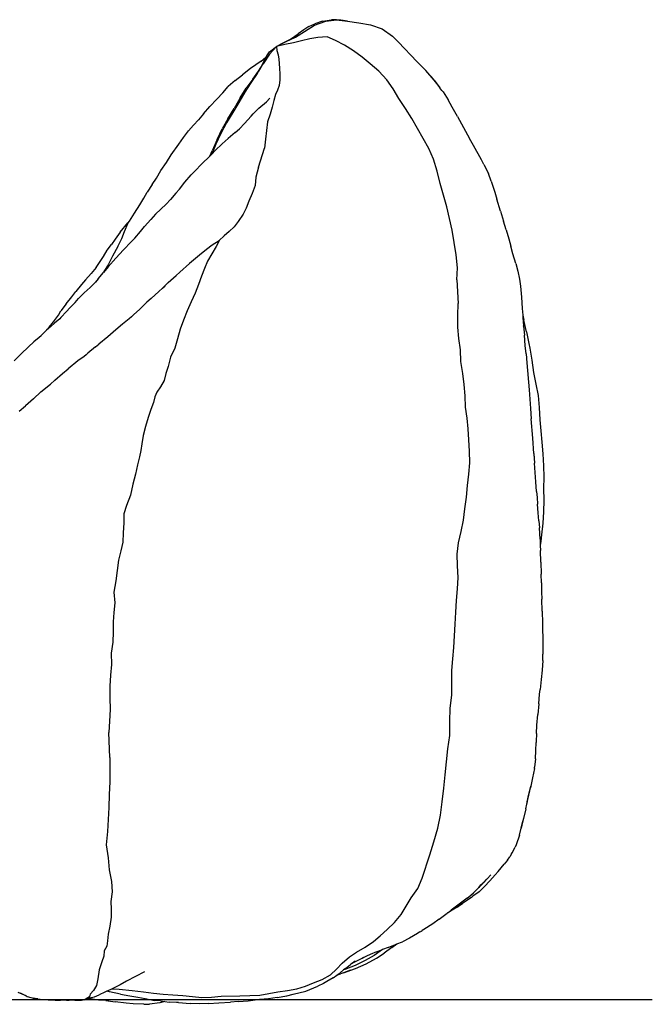
# Model space of a CAD drawing. Units: metres. Extents: x 1.2 to 4.27, y 1.13 to 2.04.
# Drawn here: x 3.76 to 4.27, y 1.24 to 2.03 of the extents above; entities that cross this region are included whole.
import ezdxf

# ---------------------------------------------------------------- set-up
doc = ezdxf.new("R2010")
doc.units = ezdxf.units.M
doc.layers.add('Edges', color=7, linetype='Continuous')

# ---------------------------------------------------------------- blocks, each defined once
blk = doc.blocks.new('Puff rls')
at = {"layer": 'Edges'}
for p, q in [((0.20767, 0.39189), (0.21578, 0.39685)), ((0.21104, 0.39574), (0.21586, 0.39808)), ((0.21578, 0.39685), (0.22482, 0.40001)), ((0.22199, 0.40001), (0.21586, 0.39808)), ((0.22199, 0.40001), (0.22929, 0.40132)), ((0.22482, 0.40001), (0.23336, 0.40114)), ((0.23336, 0.40114), (0.22929, 0.40132)), ((0.23336, 0.40114), (0.24219, 0.40026)), ((0.23692, 0.40101), (0.23336, 0.40114)), ((0.24219, 0.40026), (0.23692, 0.40101)), ((0.24219, 0.40026), (0.25149, 0.39872)), ((0.25149, 0.39872), (0.26086, 0.39712)), ((0.26086, 0.39712), (0.27014, 0.39405)), ((0.19701, 0.3863), (0.20242, 0.39001)), ((0.20048, 0.38727), (0.20767, 0.39189)), ((0.20713, 0.39327), (0.20242, 0.39001)), ((0.21104, 0.39574), (0.20713, 0.39327)), ((0.27014, 0.39405), (0.27856, 0.38792)), ((0.18493, 0.37977), (0.19295, 0.38375)), ((0.18493, 0.37977), (0.18924, 0.38217)), ((0.19167, 0.38136), (0.18493, 0.37977)), ((0.18924, 0.38217), (0.19534, 0.3852)), ((0.19868, 0.38257), (0.19167, 0.38136)), ((0.19295, 0.38375), (0.20048, 0.38727)), ((0.19534, 0.3852), (0.19701, 0.3863)), ((0.19534, 0.3852), (0.19626, 0.38566)), ((0.20527, 0.38436), (0.19868, 0.38257)), ((0.21182, 0.38595), (0.20527, 0.38436)), ((0.21839, 0.38696), (0.21182, 0.38595)), ((0.2259, 0.38738), (0.21839, 0.38696)), ((0.23267, 0.38461), (0.2259, 0.38738)), ((0.23988, 0.38077), (0.23267, 0.38461)), ((0.24702, 0.37612), (0.23988, 0.38077)), ((0.27856, 0.38792), (0.2833, 0.38314)), ((0.29826, 0.36752), (0.2833, 0.38314)), ((0.17934, 0.37353), (0.17422, 0.3658)), ((0.17726, 0.37225), (0.17953, 0.37548)), ((0.18493, 0.37977), (0.17934, 0.37353)), ((0.17953, 0.37548), (0.18493, 0.37977)), ((0.18493, 0.37977), (0.18525, 0.37653)), ((0.18525, 0.37653), (0.18629, 0.37292)), ((0.18629, 0.37292), (0.18685, 0.36948)), ((0.25397, 0.37101), (0.24702, 0.37612)), ((0.17268, 0.36803), (0.16398, 0.36189)), ((0.17052, 0.35977), (0.17422, 0.3658)), ((0.17268, 0.36803), (0.17631, 0.37083)), ((0.1756, 0.36962), (0.17316, 0.36453)), ((0.1756, 0.36962), (0.1754, 0.36938)), ((0.17589, 0.3702), (0.1756, 0.36962)), ((0.17631, 0.37083), (0.17589, 0.3702)), ((0.17726, 0.37225), (0.17631, 0.37083)), ((0.18685, 0.36948), (0.18721, 0.36598)), ((0.18721, 0.36598), (0.18759, 0.36207)), ((0.26062, 0.3657), (0.25397, 0.37101)), ((0.26757, 0.35974), (0.26062, 0.3657)), ((0.29826, 0.36752), (0.30528, 0.3603)), ((0.15169, 0.35231), (0.15763, 0.35697)), ((0.16398, 0.36189), (0.15763, 0.35697)), ((0.16945, 0.35803), (0.16431, 0.3505)), ((0.166, 0.35328), (0.17052, 0.35977)), ((0.17052, 0.35977), (0.16945, 0.35803)), ((0.17316, 0.36453), (0.17052, 0.35977)), ((0.18759, 0.36207), (0.18773, 0.35765)), ((0.18773, 0.35765), (0.18782, 0.35298)), ((0.27407, 0.3528), (0.26757, 0.35974)), ((0.31218, 0.35271), (0.30528, 0.3603)), ((0.15169, 0.35231), (0.1461, 0.34738)), ((0.16431, 0.3505), (0.15942, 0.34284)), ((0.166, 0.35328), (0.16067, 0.34624)), ((0.18782, 0.35298), (0.18731, 0.34836)), ((0.27903, 0.34555), (0.27407, 0.3528)), ((0.30964, 0.35517), (0.31414, 0.3499)), ((0.31218, 0.35271), (0.31679, 0.34655)), ((0.31414, 0.3499), (0.31679, 0.34655)), ((0.13687, 0.33736), (0.14169, 0.34241)), ((0.14169, 0.34241), (0.1461, 0.34738)), ((0.15942, 0.34284), (0.15477, 0.3347)), ((0.1557, 0.3384), (0.16067, 0.34624)), ((0.18572, 0.34447), (0.18415, 0.34093)), ((0.18731, 0.34836), (0.18572, 0.34447)), ((0.2837, 0.3379), (0.27903, 0.34555)), ((0.31844, 0.34435), (0.31679, 0.34655)), ((0.31844, 0.34435), (0.31869, 0.34395)), ((0.31934, 0.34308), (0.31869, 0.34395)), ((0.31934, 0.34308), (0.32328, 0.33686)), ((0.13687, 0.33736), (0.13119, 0.33143)), ((0.15477, 0.3347), (0.1498, 0.32644)), ((0.1557, 0.3384), (0.15087, 0.32985)), ((0.17081, 0.32996), (0.17706, 0.33521)), ((0.17967, 0.338), (0.17706, 0.33521)), ((0.18295, 0.33624), (0.18148, 0.33084)), ((0.18415, 0.34093), (0.18295, 0.33624)), ((0.28899, 0.32984), (0.2837, 0.3379)), ((0.32666, 0.33084), (0.32328, 0.33686)), ((0.12611, 0.32541), (0.12214, 0.32058)), ((0.12611, 0.32541), (0.13119, 0.33143)), ((0.1498, 0.32644), (0.14467, 0.31812)), ((0.14577, 0.32157), (0.15087, 0.32985)), ((0.1645, 0.3236), (0.16635, 0.32543)), ((0.16635, 0.32543), (0.17081, 0.32996)), ((0.17991, 0.32527), (0.17783, 0.31891)), ((0.18148, 0.33084), (0.17991, 0.32527)), ((0.29423, 0.32177), (0.28899, 0.32984)), ((0.33096, 0.3233), (0.32666, 0.33084)), ((0.11818, 0.31636), (0.12214, 0.32058)), ((0.14467, 0.31812), (0.14007, 0.30957)), ((0.14577, 0.32157), (0.14125, 0.31352)), ((0.15929, 0.3178), (0.15526, 0.31346)), ((0.15929, 0.3178), (0.1645, 0.3236)), ((0.17783, 0.31891), (0.17687, 0.31205)), ((0.29882, 0.31368), (0.29423, 0.32177)), ((0.33096, 0.3233), (0.34068, 0.30568)), ((0.10997, 0.30635), (0.11414, 0.31192)), ((0.11818, 0.31636), (0.11414, 0.31192)), ((0.14007, 0.30957), (0.13615, 0.30094)), ((0.13711, 0.30492), (0.14125, 0.31352)), ((0.15175, 0.31037), (0.1462, 0.30572)), ((0.15175, 0.31037), (0.15526, 0.31346)), ((0.17687, 0.31205), (0.1761, 0.30507)), ((0.30327, 0.30565), (0.29882, 0.31368)), ((0.10631, 0.30102), (0.10997, 0.30635)), ((0.13711, 0.30492), (0.13329, 0.29581)), ((0.1462, 0.30572), (0.14135, 0.30135)), ((0.1761, 0.30507), (0.17535, 0.29786)), ((0.30777, 0.29767), (0.30327, 0.30565)), ((0.3438, 0.3), (0.34068, 0.30568)), ((0.10023, 0.29243), (0.10631, 0.30102)), ((0.13142, 0.29135), (0.13329, 0.29581)), ((0.13615, 0.30094), (0.13284, 0.29288)), ((0.13284, 0.29288), (0.1356, 0.29587)), ((0.1356, 0.29587), (0.14135, 0.30135)), ((0.1706, 0.28263), (0.17535, 0.29786)), ((0.31146, 0.28896), (0.30777, 0.29767)), ((0.35022, 0.28836), (0.3438, 0.3)), ((0.09185, 0.27978), (0.09646, 0.28631)), ((0.09646, 0.28631), (0.10023, 0.29243)), ((0.125, 0.2855), (0.13112, 0.29102)), ((0.13112, 0.29102), (0.13142, 0.29135)), ((0.13142, 0.29135), (0.13284, 0.29288)), ((0.13142, 0.29135), (0.13169, 0.29153)), ((0.31466, 0.2792), (0.31146, 0.28896)), ((0.35214, 0.28478), (0.35022, 0.28836)), ((0.08821, 0.27364), (0.09185, 0.27978)), ((0.1189, 0.27913), (0.11637, 0.27633)), ((0.125, 0.2855), (0.1189, 0.27913)), ((0.1706, 0.28263), (0.16836, 0.27445)), ((0.31694, 0.26929), (0.31466, 0.2792)), ((0.35214, 0.28478), (0.35583, 0.27741)), ((0.0847, 0.26863), (0.08821, 0.27364)), ((0.10693, 0.26493), (0.11111, 0.27041)), ((0.11111, 0.27041), (0.11637, 0.27633)), ((0.16836, 0.27445), (0.16783, 0.26774)), ((0.35818, 0.27128), (0.35583, 0.27741)), ((0.35818, 0.27128), (0.361, 0.26246)), ((0.07819, 0.2575), (0.08091, 0.26245)), ((0.0847, 0.26863), (0.08091, 0.26245)), ((0.10401, 0.26145), (0.10693, 0.26493)), ((0.16783, 0.26774), (0.16535, 0.26134)), ((0.31962, 0.25986), (0.31694, 0.26929)), ((0.361, 0.26246), (0.36272, 0.25682)), ((0.07479, 0.25208), (0.07819, 0.2575)), ((0.09604, 0.25275), (0.09961, 0.25642)), ((0.09604, 0.25275), (0.09768, 0.25432)), ((0.10401, 0.26145), (0.09961, 0.25642)), ((0.16279, 0.25514), (0.16072, 0.2496)), ((0.16535, 0.26134), (0.16279, 0.25514)), ((0.32223, 0.25048), (0.31962, 0.25986)), ((0.3657, 0.24695), (0.36272, 0.25682)), ((0.0707, 0.2456), (0.07479, 0.25208)), ((0.09168, 0.24857), (0.08763, 0.24454)), ((0.09168, 0.24857), (0.09604, 0.25275)), ((0.16072, 0.2496), (0.15831, 0.2446)), ((0.32459, 0.24109), (0.32223, 0.25048)), ((0.3657, 0.24695), (0.36801, 0.239)), ((0.06514, 0.23773), (0.06649, 0.23915)), ((0.06557, 0.23774), (0.06649, 0.23915)), ((0.06649, 0.23915), (0.0707, 0.2456)), ((0.08382, 0.24024), (0.07874, 0.23463)), ((0.08763, 0.24454), (0.08382, 0.24024)), ((0.15421, 0.23884), (0.15098, 0.23441)), ((0.15831, 0.2446), (0.15421, 0.23884)), ((0.32671, 0.23165), (0.32459, 0.24109)), ((0.37005, 0.23213), (0.36801, 0.239)), ((0.05912, 0.23013), (0.05504, 0.22457)), ((0.05912, 0.23013), (0.06514, 0.23773)), ((0.06042, 0.22496), (0.06264, 0.23079)), ((0.06264, 0.23079), (0.06557, 0.23774)), ((0.07073, 0.22536), (0.07545, 0.23075)), ((0.07545, 0.23075), (0.07874, 0.23463)), ((0.14695, 0.23062), (0.14283, 0.22715)), ((0.15098, 0.23441), (0.14695, 0.23062)), ((0.32822, 0.22177), (0.32671, 0.23165)), ((0.37005, 0.23213), (0.37226, 0.22467)), ((0.05504, 0.22457), (0.052, 0.2202)), ((0.05725, 0.21862), (0.06042, 0.22496)), ((0.06779, 0.22244), (0.06174, 0.21593)), ((0.07073, 0.22536), (0.06779, 0.22244)), ((0.1387, 0.22329), (0.13332, 0.21964)), ((0.1387, 0.22329), (0.13633, 0.21863)), ((0.13875, 0.22333), (0.1387, 0.22329)), ((0.14283, 0.22715), (0.13875, 0.22333)), ((0.37226, 0.22467), (0.37389, 0.21888)), ((0.04548, 0.21046), (0.04862, 0.2157)), ((0.04862, 0.2157), (0.052, 0.2202)), ((0.05725, 0.21862), (0.05278, 0.21087)), ((0.06174, 0.21593), (0.05566, 0.20919)), ((0.12856, 0.21623), (0.12303, 0.21175)), ((0.13332, 0.21964), (0.12856, 0.21623)), ((0.13633, 0.21863), (0.1328, 0.21276)), ((0.32985, 0.21177), (0.32822, 0.22177)), ((0.37562, 0.21266), (0.37389, 0.21888)), ((0.03978, 0.20182), (0.04352, 0.20722)), ((0.04352, 0.20722), (0.04548, 0.21046)), ((0.05278, 0.21087), (0.04936, 0.20383)), ((0.05566, 0.20919), (0.04945, 0.20213)), ((0.12303, 0.21175), (0.11498, 0.2049)), ((0.1294, 0.20682), (0.1269, 0.20089)), ((0.1328, 0.21276), (0.1294, 0.20682)), ((0.33095, 0.20154), (0.32985, 0.21177)), ((0.37785, 0.20494), (0.37562, 0.21266)), ((0.03978, 0.20182), (0.03555, 0.19675)), ((0.04945, 0.20213), (0.0457, 0.19776)), ((0.04599, 0.19837), (0.0457, 0.19776)), ((0.04936, 0.20383), (0.04599, 0.19837)), ((0.10704, 0.19785), (0.11498, 0.2049)), ((0.1269, 0.20089), (0.12446, 0.19463)), ((0.33053, 0.19179), (0.33095, 0.20154)), ((0.37785, 0.20494), (0.37949, 0.19882)), ((0.37949, 0.19882), (0.38095, 0.19234)), ((0.03112, 0.19177), (0.02784, 0.18796)), ((0.03112, 0.19177), (0.03555, 0.19675)), ((0.04129, 0.19261), (0.03915, 0.18998)), ((0.03972, 0.19056), (0.03915, 0.18998)), ((0.04129, 0.19261), (0.0457, 0.19776)), ((0.0978, 0.18958), (0.10425, 0.19533)), ((0.10425, 0.19533), (0.10704, 0.19785)), ((0.12446, 0.19463), (0.1221, 0.1881)), ((0.33053, 0.19179), (0.33135, 0.17267)), ((0.38095, 0.19234), (0.38179, 0.18658)), ((0.02784, 0.18796), (0.0234, 0.18225)), ((0.03477, 0.18549), (0.03009, 0.18117)), ((0.03915, 0.18998), (0.03477, 0.18549)), ((0.09019, 0.18228), (0.09329, 0.18517)), ((0.0978, 0.18958), (0.09329, 0.18517)), ((0.09329, 0.18517), (0.09522, 0.18698)), ((0.1221, 0.1881), (0.11955, 0.18115)), ((0.38179, 0.18658), (0.38261, 0.1777)), ((0.01548, 0.17243), (0.02, 0.17805)), ((0.02, 0.17805), (0.0234, 0.18225)), ((0.02288, 0.17354), (0.02549, 0.17672)), ((0.02549, 0.17672), (0.03009, 0.18117)), ((0.08397, 0.17666), (0.0804, 0.17381)), ((0.08397, 0.17666), (0.09019, 0.18228)), ((0.11955, 0.18115), (0.11629, 0.17397)), ((0.38261, 0.1777), (0.38314, 0.16863)), ((0.00921, 0.16321), (0.01132, 0.16672)), ((0.01548, 0.17243), (0.01132, 0.16672)), ((0.01845, 0.16917), (0.01569, 0.16616)), ((0.01845, 0.16917), (0.02288, 0.17354)), ((0.07477, 0.16815), (0.0698, 0.16352)), ((0.07759, 0.17086), (0.07477, 0.16815)), ((0.0804, 0.17381), (0.07759, 0.17086)), ((0.07848, 0.17171), (0.07759, 0.17086)), ((0.11301, 0.16666), (0.11017, 0.15939)), ((0.11629, 0.17397), (0.11301, 0.16666)), ((0.33133, 0.16306), (0.33135, 0.17267)), ((0.38314, 0.16863), (0.38353, 0.16319)), ((0.0054, 0.15799), (0.00921, 0.16321)), ((0.01028, 0.16047), (0.00603, 0.15689)), ((0.01122, 0.16152), (0.01028, 0.16047)), ((0.01569, 0.16616), (0.01122, 0.16152)), ((0.0662, 0.16027), (0.06089, 0.15603)), ((0.06814, 0.16207), (0.0662, 0.16027)), ((0.0698, 0.16352), (0.06814, 0.16207)), ((0.11017, 0.15939), (0.10742, 0.1519)), ((0.33122, 0.15356), (0.33133, 0.16306)), ((0.38353, 0.16319), (0.38441, 0.15924)), ((0.38353, 0.16319), (0.38365, 0.1615)), ((0.38365, 0.1615), (0.38419, 0.15476)), ((0.38651, 0.14989), (0.38441, 0.15924)), ((-0.00026, 0.15124), (-0.00107, 0.15054)), ((0.00313, 0.15418), (-0.00026, 0.15124)), ((0.00175, 0.15358), (-0.00026, 0.15124)), ((0.00175, 0.15358), (0.0054, 0.15799)), ((0.00603, 0.15689), (0.00313, 0.15418)), ((0.0556, 0.15158), (0.04899, 0.14598)), ((0.06089, 0.15603), (0.0556, 0.15158)), ((0.10742, 0.1519), (0.10512, 0.14416)), ((0.33204, 0.14441), (0.33122, 0.15356)), ((0.38421, 0.15453), (0.38419, 0.15476)), ((0.38423, 0.15433), (0.38421, 0.15453)), ((0.38423, 0.15433), (0.3849, 0.14709)), ((-0.00631, 0.14532), (-0.01066, 0.14176)), ((-0.00631, 0.14532), (-0.00107, 0.15054)), ((-0.00464, 0.1467), (-0.00631, 0.14532)), ((0.04899, 0.14598), (0.04195, 0.13999)), ((0.10512, 0.14416), (0.10312, 0.13675)), ((0.33331, 0.13541), (0.33204, 0.14441)), ((0.38555, 0.139), (0.3849, 0.14709)), ((0.38651, 0.14989), (0.38855, 0.14054)), ((-0.02067, 0.13224), (-0.0148, 0.13769)), ((-0.01066, 0.14176), (-0.0148, 0.13769)), ((0.0392, 0.13791), (0.03288, 0.13265)), ((0.0392, 0.13791), (0.04195, 0.13999)), ((0.10312, 0.13675), (0.09962, 0.12945)), ((0.33373, 0.12585), (0.33331, 0.13541)), ((0.38617, 0.13225), (0.38555, 0.139)), ((0.38855, 0.14054), (0.38928, 0.13664)), ((0.38928, 0.13664), (0.39087, 0.12697)), ((-0.02633, 0.12662), (-0.02067, 0.13224)), ((0.02993, 0.13011), (0.02504, 0.12645)), ((0.02993, 0.13011), (0.03288, 0.13265)), ((0.03154, 0.13131), (0.02993, 0.13011)), ((0.09962, 0.12945), (0.0976, 0.12208)), ((0.38617, 0.13225), (0.38678, 0.12495)), ((0.39087, 0.12697), (0.39229, 0.11714)), ((0.01243, 0.11618), (0.01711, 0.1201)), ((0.02504, 0.12645), (0.01711, 0.1201)), ((0.0976, 0.12208), (0.09594, 0.11621)), ((0.33528, 0.11639), (0.33373, 0.12585)), ((0.38678, 0.12495), (0.38857, 0.10307)), ((0.00634, 0.11098), (0.01243, 0.11618)), ((0.09594, 0.11621), (0.09437, 0.11065)), ((0.33621, 0.10736), (0.33528, 0.11639)), ((0.39229, 0.11714), (0.39416, 0.10782)), ((-0.00479, 0.10146), (0.00275, 0.10766)), ((0.00634, 0.11098), (0.00275, 0.10766)), ((0.09158, 0.10548), (0.08865, 0.10124)), ((0.09437, 0.11065), (0.09158, 0.10548)), ((0.3371, 0.09837), (0.33621, 0.10736)), ((0.39416, 0.10782), (0.39587, 0.09851)), ((-0.0109, 0.09597), (-0.0172, 0.09029)), ((-0.0109, 0.09597), (-0.00479, 0.10146)), ((0.08704, 0.09742), (0.08584, 0.09282)), ((0.08865, 0.10124), (0.08704, 0.09742)), ((0.33737, 0.0891), (0.3371, 0.09837)), ((0.38857, 0.10307), (0.38971, 0.08805)), ((0.39587, 0.09851), (0.39679, 0.08879)), ((-0.02242, 0.08594), (-0.0172, 0.09029)), ((0.08383, 0.08736), (0.08162, 0.08075)), ((0.08584, 0.09282), (0.08383, 0.08736)), ((0.33868, 0.08022), (0.33737, 0.0891)), ((0.38971, 0.08805), (0.39042, 0.07981)), ((0.39679, 0.08879), (0.39729, 0.07911)), ((0.08162, 0.08075), (0.07939, 0.07349)), ((0.33961, 0.07179), (0.33868, 0.08022)), ((0.39163, 0.06415), (0.39042, 0.07981)), ((0.07939, 0.07349), (0.07745, 0.06636)), ((0.34014, 0.0629), (0.33961, 0.07179)), ((0.39729, 0.07911), (0.39822, 0.07005)), ((0.07745, 0.06636), (0.07646, 0.05972)), ((0.39251, 0.0518), (0.39163, 0.06415)), ((0.39822, 0.07005), (0.39899, 0.061)), ((0.07646, 0.05972), (0.07579, 0.05435)), ((0.34061, 0.0537), (0.34014, 0.0629)), ((0.39899, 0.061), (0.39971, 0.05152)), ((0.07467, 0.04919), (0.07311, 0.04263)), ((0.07579, 0.05435), (0.07467, 0.04919)), ((0.34076, 0.04444), (0.34061, 0.0537)), ((0.39251, 0.0518), (0.39311, 0.04415)), ((0.39251, 0.0518), (0.39284, 0.04702)), ((0.39971, 0.05152), (0.40022, 0.04206)), ((0.07311, 0.04263), (0.07134, 0.03512)), ((0.33999, 0.03524), (0.34076, 0.04444)), ((0.3942, 0.02894), (0.39311, 0.04415)), ((0.40022, 0.04206), (0.40039, 0.03286)), ((0.07134, 0.03512), (0.06927, 0.02726)), ((0.33899, 0.02604), (0.33999, 0.03524)), ((0.40039, 0.03286), (0.40034, 0.02367)), ((0.06927, 0.02726), (0.06738, 0.01824)), ((0.33817, 0.0167), (0.33899, 0.02604)), ((0.39472, 0.02118), (0.3942, 0.02894)), ((0.06738, 0.01824), (0.06411, 0.01004)), ((0.33698, 0.00736), (0.33817, 0.0167)), ((0.39472, 0.02118), (0.39511, 0.01631)), ((0.39511, 0.01631), (0.39547, 0.01117)), ((0.40034, 0.02367), (0.40043, 0.01422)), ((0.06411, 0.01004), (0.06196, 0.00319)), ((0.396, 0.0042), (0.39547, 0.01117)), ((0.40043, 0.01422), (0.40017, 0.00498)), ((0.06196, 0.00319), (0.06212, -0.00403)), ((0.33584, -0.00194), (0.33698, 0.00736)), ((0.3965, -0.00224), (0.396, 0.0042)), ((0.40017, 0.00498), (0.39975, -0.00428)), ((0.06212, -0.00403), (0.06141, -0.01213)), ((0.33402, -0.01108), (0.33584, -0.00194)), ((0.3965, -0.00224), (0.39699, -0.00807)), ((0.39975, -0.00428), (0.39871, -0.0136)), ((0.06141, -0.01213), (0.06109, -0.01964)), ((0.33166, -0.02006), (0.33402, -0.01108)), ((0.39749, -0.01708), (0.39699, -0.00807)), ((0.39871, -0.0136), (0.39798, -0.01877)), ((0.06109, -0.01964), (0.05964, -0.02648)), ((0.33055, -0.02919), (0.33166, -0.02006)), ((0.39749, -0.01708), (0.39762, -0.02222)), ((0.39762, -0.02222), (0.39757, -0.02269)), ((0.39798, -0.01877), (0.39762, -0.02222)), ((0.39762, -0.02222), (0.39771, -0.0262)), ((0.05964, -0.02648), (0.05775, -0.03405)), ((0.33091, -0.03862), (0.33055, -0.02919)), ((0.39802, -0.03565), (0.39771, -0.0262)), ((0.05775, -0.03405), (0.05662, -0.04225)), ((0.33139, -0.04803), (0.33091, -0.03862)), ((0.39802, -0.03565), (0.39841, -0.04521)), ((0.05662, -0.04225), (0.05561, -0.05058)), ((0.39856, -0.05227), (0.39841, -0.04521)), ((0.05561, -0.05058), (0.05402, -0.05975)), ((0.33087, -0.05725), (0.33139, -0.04803)), ((0.39856, -0.05227), (0.39873, -0.05969)), ((0.05402, -0.05975), (0.05467, -0.06838)), ((0.33003, -0.06655), (0.33087, -0.05725)), ((0.39873, -0.05969), (0.39888, -0.06538)), ((0.05467, -0.06838), (0.05396, -0.07609)), ((0.32957, -0.07602), (0.33003, -0.06655)), ((0.3992, -0.07514), (0.39888, -0.06538)), ((0.05396, -0.07609), (0.05338, -0.08378)), ((0.32913, -0.08549), (0.32957, -0.07602)), ((0.3992, -0.07514), (0.39942, -0.08474)), ((0.05338, -0.08378), (0.05327, -0.09185)), ((0.32859, -0.09491), (0.32913, -0.08549)), ((0.39942, -0.08474), (0.39982, -0.10159)), ((0.05327, -0.09185), (0.05308, -0.10013)), ((0.32809, -0.10429), (0.32859, -0.09491)), ((0.05308, -0.10013), (0.05186, -0.1091)), ((0.39982, -0.10159), (0.39983, -0.10597)), ((0.05186, -0.1091), (0.05204, -0.11818)), ((0.32726, -0.11361), (0.32809, -0.10429)), ((0.39975, -0.11479), (0.39981, -0.10987)), ((0.39983, -0.10597), (0.39981, -0.10987)), ((0.05204, -0.11818), (0.0513, -0.12667)), ((0.32648, -0.12295), (0.32726, -0.11361)), ((0.39975, -0.11479), (0.39916, -0.12269)), ((0.0513, -0.12667), (0.05059, -0.13549)), ((0.32641, -0.13273), (0.32648, -0.12295)), ((0.39916, -0.12269), (0.39837, -0.13026)), ((0.32636, -0.14284), (0.32641, -0.13273)), ((0.39837, -0.13026), (0.39756, -0.13821)), ((0.05059, -0.13549), (0.05081, -0.14492)), ((0.39641, -0.14981), (0.39716, -0.14195)), ((0.39716, -0.14195), (0.39756, -0.13821)), ((0.05081, -0.14492), (0.05109, -0.15447)), ((0.32509, -0.15324), (0.32636, -0.14284)), ((0.39641, -0.14981), (0.39572, -0.15829)), ((0.05109, -0.15447), (0.05051, -0.16367)), ((0.32477, -0.16397), (0.32509, -0.15324)), ((0.39496, -0.16709), (0.39572, -0.15829)), ((0.05051, -0.16367), (0.05, -0.17301)), ((0.32475, -0.17519), (0.32477, -0.16397)), ((0.05065, -0.19308), (0.05, -0.17301)), ((0.3946, -0.17358), (0.39425, -0.18018)), ((0.3946, -0.17358), (0.39496, -0.16709)), ((0.32325, -0.18592), (0.32475, -0.17519)), ((0.39401, -0.18736), (0.39423, -0.1809)), ((0.39425, -0.18018), (0.39423, -0.1809)), ((0.32211, -0.19639), (0.32325, -0.18592)), ((0.39372, -0.19398), (0.39401, -0.18736)), ((0.05065, -0.19308), (0.05061, -0.21256)), ((0.32093, -0.20694), (0.32211, -0.19639)), ((0.39372, -0.19398), (0.39303, -0.20089)), ((0.39288, -0.20187), (0.39148, -0.20945)), ((0.39288, -0.20187), (0.39303, -0.20089)), ((0.05061, -0.21256), (0.05028, -0.22288)), ((0.3198, -0.21779), (0.32093, -0.20694)), ((0.39148, -0.20945), (0.38993, -0.21618)), ((0.31869, -0.22871), (0.3198, -0.21779)), ((0.38766, -0.22681), (0.3892, -0.21995)), ((0.38791, -0.22496), (0.38993, -0.21618)), ((0.3892, -0.21995), (0.38968, -0.21752)), ((0.38968, -0.21752), (0.38971, -0.21739)), ((0.38993, -0.21618), (0.38971, -0.21739)), ((0.05028, -0.22288), (0.04984, -0.23322)), ((0.31731, -0.23944), (0.31869, -0.22871)), ((0.38596, -0.23426), (0.38766, -0.22681)), ((0.38707, -0.22862), (0.3863, -0.23196)), ((0.38707, -0.22862), (0.38791, -0.22496)), ((0.04984, -0.23322), (0.04932, -0.24299)), ((0.38596, -0.23426), (0.38361, -0.24424)), ((0.04932, -0.24299), (0.04877, -0.25259)), ((0.31503, -0.24989), (0.31731, -0.23944)), ((0.38079, -0.25551), (0.38361, -0.24424)), ((0.38407, -0.24163), (0.38213, -0.24984)), ((0.04877, -0.25259), (0.04785, -0.26335)), ((0.31175, -0.26087), (0.31503, -0.24989)), ((0.30866, -0.27152), (0.31175, -0.26087)), ((0.38079, -0.25551), (0.37822, -0.26339)), ((0.04785, -0.26335), (0.04945, -0.27371)), ((0.37504, -0.26972), (0.37755, -0.26517)), ((0.37822, -0.26339), (0.37755, -0.26517)), ((0.04945, -0.27371), (0.05015, -0.28358)), ((0.30242, -0.29021), (0.30866, -0.27152)), ((0.37111, -0.2757), (0.36862, -0.27881)), ((0.37111, -0.2757), (0.37311, -0.27307)), ((0.37456, -0.27052), (0.37311, -0.27307)), ((0.37456, -0.27052), (0.37504, -0.26972)), ((0.05015, -0.28358), (0.05204, -0.29286)), ((0.36128, -0.28764), (0.3636, -0.28491)), ((0.3636, -0.28491), (0.36619, -0.28183)), ((0.36619, -0.28183), (0.36862, -0.27881)), ((0.05204, -0.29286), (0.05272, -0.30136)), ((0.29888, -0.29858), (0.30242, -0.29021)), ((0.35788, -0.28746), (0.35182, -0.29403)), ((0.35427, -0.2911), (0.35212, -0.29348)), ((0.35695, -0.29247), (0.35281, -0.29689)), ((0.35695, -0.29247), (0.36128, -0.28764)), ((0.05272, -0.30136), (0.05163, -0.30894)), ((0.29355, -0.30619), (0.29888, -0.29858)), ((0.34836, -0.3011), (0.34341, -0.30483)), ((0.34385, -0.30194), (0.34683, -0.29905)), ((0.34683, -0.29905), (0.34737, -0.29845)), ((0.35083, -0.29501), (0.34737, -0.29845)), ((0.34737, -0.29845), (0.34808, -0.29764)), ((0.34808, -0.29764), (0.35007, -0.29537)), ((0.349, -0.29669), (0.34808, -0.29764)), ((0.34836, -0.3011), (0.35281, -0.29689)), ((0.34948, -0.29622), (0.349, -0.29669)), ((0.35024, -0.29541), (0.34948, -0.29622)), ((0.35212, -0.29348), (0.35024, -0.29541)), ((0.35083, -0.29501), (0.35088, -0.29496)), ((0.35095, -0.29489), (0.35088, -0.29496)), ((0.35182, -0.29403), (0.35095, -0.29489)), ((0.05163, -0.30894), (0.05178, -0.31529)), ((0.28952, -0.31288), (0.29355, -0.30619)), ((0.3386, -0.30645), (0.32596, -0.3159)), ((0.33839, -0.30832), (0.33484, -0.31072)), ((0.33849, -0.3083), (0.33839, -0.30832)), ((0.34215, -0.30572), (0.33849, -0.3083)), ((0.3386, -0.30645), (0.34155, -0.30402)), ((0.34155, -0.30402), (0.34385, -0.30194)), ((0.34237, -0.30556), (0.34215, -0.30572)), ((0.3424, -0.30554), (0.34237, -0.30556)), ((0.3424, -0.30554), (0.34341, -0.30483)), ((0.05178, -0.31529), (0.05174, -0.32166)), ((0.28543, -0.31947), (0.28952, -0.31288)), ((0.32346, -0.3178), (0.32527, -0.31674)), ((0.32346, -0.3178), (0.3244, -0.31706)), ((0.32455, -0.31698), (0.3244, -0.31706)), ((0.32684, -0.31561), (0.32455, -0.31698)), ((0.32455, -0.31698), (0.32596, -0.3159)), ((0.3306, -0.31349), (0.32527, -0.31674)), ((0.33484, -0.31072), (0.32684, -0.31561)), ((0.3306, -0.31349), (0.3336, -0.31155)), ((0.3336, -0.31155), (0.33484, -0.31072)), ((0.05174, -0.32166), (0.05072, -0.32876)), ((0.28011, -0.32597), (0.28543, -0.31947)), ((0.31618, -0.32327), (0.31094, -0.32702)), ((0.31618, -0.32327), (0.32251, -0.31852)), ((0.32251, -0.31852), (0.32325, -0.31793)), ((0.32325, -0.31793), (0.32346, -0.3178)), ((0.05072, -0.32876), (0.04949, -0.33537)), ((0.26868, -0.33657), (0.27418, -0.33164)), ((0.27418, -0.33164), (0.28011, -0.32597)), ((0.30066, -0.3335), (0.30137, -0.33307)), ((0.30137, -0.33307), (0.30156, -0.33296)), ((0.30156, -0.33296), (0.30252, -0.33239)), ((0.30393, -0.33158), (0.30252, -0.33239)), ((0.31094, -0.32702), (0.30393, -0.33158)), ((0.04896, -0.34061), (0.04833, -0.34488)), ((0.04949, -0.33537), (0.04896, -0.34061)), ((0.2631, -0.34122), (0.26868, -0.33657)), ((0.29235, -0.33868), (0.28672, -0.34139)), ((0.29856, -0.33484), (0.29235, -0.33868)), ((0.30066, -0.3335), (0.29856, -0.33484)), ((0.04601, -0.34881), (0.04588, -0.35304)), ((0.04833, -0.34488), (0.04601, -0.34881)), ((0.24963, -0.34977), (0.25644, -0.34571)), ((0.25644, -0.34571), (0.2631, -0.34122)), ((0.27057, -0.34775), (0.26369, -0.35244)), ((0.26558, -0.34959), (0.27036, -0.34769)), ((0.26558, -0.34959), (0.26944, -0.34818)), ((0.27057, -0.34775), (0.26944, -0.34818)), ((0.27508, -0.34599), (0.27057, -0.34775)), ((0.27799, -0.34615), (0.27172, -0.35076)), ((0.27508, -0.34599), (0.28107, -0.3437)), ((0.27799, -0.34615), (0.28215, -0.34325)), ((0.28107, -0.3437), (0.28215, -0.34325)), ((0.28215, -0.34325), (0.28672, -0.34139)), ((0.28267, -0.34289), (0.28273, -0.34285)), ((0.04588, -0.35304), (0.04422, -0.35757)), ((0.23804, -0.35857), (0.24384, -0.35361)), ((0.24384, -0.35361), (0.24963, -0.34977)), ((0.24764, -0.35798), (0.25415, -0.35459)), ((0.25641, -0.35664), (0.24844, -0.36048)), ((0.26041, -0.35177), (0.25415, -0.35459)), ((0.25415, -0.35459), (0.25536, -0.35395)), ((0.26369, -0.35244), (0.25641, -0.35664)), ((0.25738, -0.35923), (0.26562, -0.35463)), ((0.26558, -0.34959), (0.26041, -0.35177)), ((0.26562, -0.35463), (0.27172, -0.35076)), ((0.0422, -0.36413), (0.041, -0.37118)), ((0.04422, -0.35757), (0.0422, -0.36413)), ((0.22851, -0.36797), (0.23349, -0.36348)), ((0.23349, -0.36348), (0.23804, -0.35857)), ((0.23905, -0.36418), (0.23642, -0.36637)), ((0.24061, -0.36288), (0.23905, -0.36418)), ((0.24021, -0.36382), (0.23905, -0.36418)), ((0.23912, -0.36637), (0.2486, -0.36311)), ((0.24476, -0.3642), (0.23912, -0.36637)), ((0.24844, -0.36048), (0.24021, -0.36382)), ((0.24061, -0.36288), (0.24479, -0.35966)), ((0.24556, -0.35911), (0.24479, -0.35966)), ((0.24852, -0.35703), (0.24556, -0.35911)), ((0.24764, -0.35798), (0.24556, -0.35911)), ((0.2486, -0.36311), (0.25738, -0.35923)), ((0.041, -0.37118), (0.03995, -0.37665)), ((0.07871, -0.36564), (0.06419, -0.37311)), ((0.21486, -0.37454), (0.22196, -0.37176)), ((0.22196, -0.37176), (0.22851, -0.36797)), ((0.23061, -0.37049), (0.2256, -0.37347)), ((0.23061, -0.37049), (0.23358, -0.36838)), ((0.23358, -0.36838), (0.23642, -0.36637)), ((0.23358, -0.36838), (0.2365, -0.36738)), ((0.23912, -0.36637), (0.2365, -0.36738)), ((0.03741, -0.38065), (0.03477, -0.3837)), ((0.03995, -0.37665), (0.03741, -0.38065)), ((0.0525, -0.37936), (0.04849, -0.38128)), ((0.05484, -0.37822), (0.0525, -0.37936)), ((0.0525, -0.37936), (0.05819, -0.37959)), ((0.05901, -0.37615), (0.05484, -0.37822)), ((0.05819, -0.37959), (0.06864, -0.38062)), ((0.06419, -0.37311), (0.05901, -0.37615)), ((0.06864, -0.38062), (0.07791, -0.38177)), ((0.19384, -0.38077), (0.20153, -0.37934)), ((0.20153, -0.37934), (0.20833, -0.37709)), ((0.20833, -0.37709), (0.21486, -0.37454)), ((0.20881, -0.3812), (0.21845, -0.3773)), ((0.22295, -0.37502), (0.21845, -0.3773)), ((0.2256, -0.37347), (0.22295, -0.37502)), ((-0.01682, -0.38497), (-0.02324, -0.38228)), ((-0.0215, -0.38258), (-0.01682, -0.38497)), ((-0.01682, -0.38497), (-0.01585, -0.38545)), ((-0.01585, -0.38545), (-0.00998, -0.38706)), ((-0.01052, -0.38672), (-0.00745, -0.38732)), ((-0.00745, -0.38732), (-0.00998, -0.38706)), ((-0.00745, -0.38732), (-0.00553, -0.3877)), ((-0.00553, -0.3877), (-0.00229, -0.38792)), ((-0.00229, -0.38792), (0.0011, -0.38816)), ((0.0011, -0.38816), (0.00673, -0.38851)), ((0.00673, -0.38851), (0.01087, -0.38861)), ((0.0157, -0.38873), (0.01087, -0.38861)), ((0.01668, -0.38847), (0.0157, -0.38873)), ((0.01624, -0.38846), (0.01668, -0.38847)), ((0.01668, -0.38847), (0.01784, -0.38851)), ((0.02063, -0.38854), (0.01784, -0.38851)), ((0.02063, -0.38854), (0.0191, -0.38843)), ((0.02252, -0.38867), (0.02063, -0.38854)), ((0.03051, -0.3882), (0.02787, -0.38878)), ((0.03051, -0.3882), (0.0335, -0.38717)), ((0.03156, -0.3875), (0.03051, -0.3882)), ((0.03419, -0.38587), (0.03156, -0.3875)), ((0.03156, -0.3875), (0.03557, -0.38646)), ((0.0335, -0.38717), (0.03557, -0.38646)), ((0.04154, -0.38838), (0.0335, -0.38717)), ((0.03477, -0.3837), (0.03419, -0.38587)), ((0.03557, -0.38646), (0.03836, -0.38573)), ((0.03836, -0.38573), (0.04214, -0.38408)), ((0.04758, -0.38884), (0.04154, -0.38838)), ((0.04675, -0.38214), (0.04214, -0.38408)), ((0.04841, -0.38133), (0.04675, -0.38214)), ((0.04849, -0.38128), (0.04841, -0.38133)), ((0.04894, -0.38136), (0.04841, -0.38133)), ((0.04894, -0.38136), (0.04849, -0.38128)), ((0.04934, -0.38139), (0.04894, -0.38136)), ((0.05053, -0.38166), (0.04894, -0.38136)), ((0.05937, -0.38353), (0.05053, -0.38166)), ((0.05937, -0.38353), (0.06695, -0.38489)), ((0.06695, -0.38489), (0.0734, -0.38607)), ((0.0734, -0.38607), (0.07911, -0.38721)), ((0.07791, -0.38177), (0.08594, -0.38292)), ((0.07911, -0.38721), (0.08663, -0.38866)), ((0.08594, -0.38292), (0.09366, -0.38367)), ((0.09366, -0.38367), (0.10159, -0.38429)), ((0.10159, -0.38429), (0.10964, -0.38476)), ((0.10964, -0.38476), (0.11738, -0.38558)), ((0.11738, -0.38558), (0.12493, -0.38627)), ((0.12493, -0.38627), (0.13261, -0.38598)), ((0.13261, -0.38598), (0.14047, -0.38537)), ((0.14047, -0.38537), (0.15552, -0.38504)), ((0.15552, -0.38504), (0.16353, -0.38483)), ((0.16231, -0.3891), (0.16792, -0.38836)), ((0.16353, -0.38483), (0.17166, -0.3844)), ((0.17867, -0.3874), (0.16792, -0.38836)), ((0.17166, -0.3844), (0.17896, -0.38315)), ((0.1856, -0.38636), (0.17867, -0.3874)), ((0.17896, -0.38315), (0.18607, -0.38175)), ((0.1856, -0.38636), (0.1933, -0.38506)), ((0.18607, -0.38175), (0.19384, -0.38077)), ((0.1933, -0.38506), (0.19846, -0.38376)), ((0.19846, -0.38376), (0.20881, -0.3812)), ((0.02787, -0.38878), (0.02252, -0.38867)), ((0.04758, -0.38884), (0.05496, -0.38987)), ((0.04982, -0.38901), (0.04758, -0.38884)), ((0.06388, -0.39092), (0.05496, -0.38987)), ((0.06954, -0.39143), (0.06388, -0.39092)), ((0.07804, -0.39183), (0.06954, -0.39143)), ((0.07804, -0.39183), (0.08262, -0.39167)), ((0.09091, -0.39073), (0.08262, -0.39167)), ((0.0915, -0.38912), (0.08663, -0.38866)), ((0.09491, -0.38966), (0.09091, -0.39073)), ((0.0915, -0.38912), (0.09491, -0.38966)), ((0.09491, -0.38966), (0.09861, -0.39024)), ((0.10608, -0.39032), (0.09861, -0.39024)), ((0.10438, -0.39018), (0.10608, -0.39032)), ((0.10608, -0.39032), (0.11542, -0.39107)), ((0.12334, -0.39134), (0.11542, -0.39107)), ((0.1302, -0.39124), (0.12334, -0.39134)), ((0.1302, -0.39124), (0.13847, -0.39077)), ((0.13847, -0.39077), (0.1479, -0.39012)), ((0.1541, -0.38958), (0.1479, -0.39012)), ((0.1541, -0.38958), (0.16231, -0.3891))]:
    blk.add_line(p, q, dxfattribs=at)

msp = doc.modelspace()

# ---------------------------------------------------------------- linework, layer by layer
msp.add_line((2.24477, 1.24272), (4.27448, 1.24272))

# ---------------------------------------------------------------- block references
msp.add_blockref('Puff rls', (3.78652, 1.63056))

doc.saveas('drawing.dxf')
